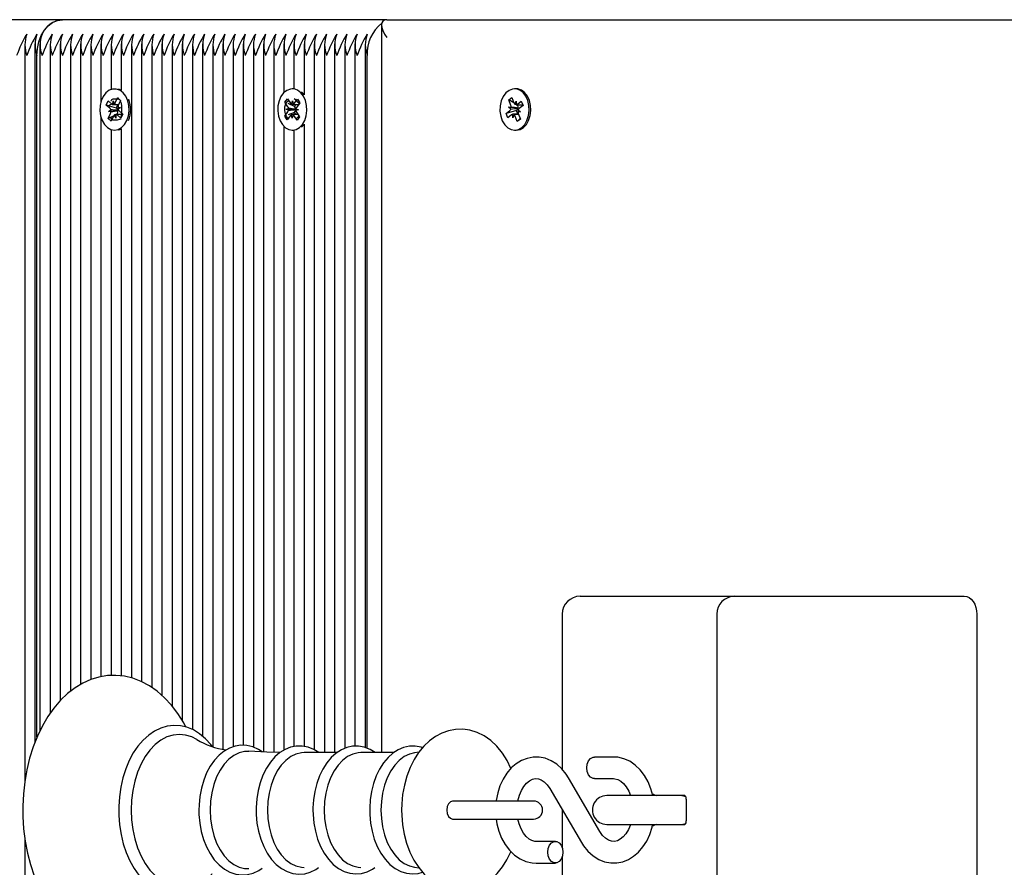
# Paper-space layout 'Основные габаритные размеры' of a CAD drawing. Units: millimetres. Extents: x 5.3 to 18.2, y 1.8 to 14.8.
# Drawn here: x 9.9 to 10.1, y 10.3 to 10.6 of the extents above; entities that cross this region are included whole.
import ezdxf

# ---------------------------------------------------------------- set-up
doc = ezdxf.new("R2010")
doc.units = ezdxf.units.MM
doc.header["$LTSCALE"] = 100
doc.linetypes.add('SLD-Сплошная', pattern=[0])

psp = doc.layouts.new('Основные габаритные размеры')

# ---------------------------------------------------------------- linework, layer by layer
at = {"color": 7, "linetype": 'SLD-Сплошная', "lineweight": 25}
for p, q in [((9.882475617061024, 10.58062709775626), (9.790551735506773, 10.58062709775626)), ((9.972807436054492, 10.58062709775626), (9.882475617061024, 10.58062709775626)), ((9.971342969960425, 10.5791626316622), (9.971342969960425, 10.37660046100954)), ((9.972807436054492, 10.58062709775626), (10.22440368269738, 10.58062709775626)), ((9.871990335686785, 10.57393626998589), (9.871990335686785, 10.3685043116629)), ((9.87481876281153, 10.57393626998589), (9.87481876281153, 10.37940947741245)), ((9.876232976373904, 10.57393626998588), (9.876232976373906, 10.3826598220376)), ((9.87906140349865, 10.57393626998588), (9.87906140349865, 10.38752591995993)), ((9.881889830623397, 10.57393626998588), (9.881889830623397, 10.39107947658066)), ((9.884718257748142, 10.57393626998588), (9.884718257748142, 10.39364784064356)), ((9.88754668487289, 10.57393626998588), (9.88754668487289, 10.39556671278984)), ((9.890375111997635, 10.57393626998588), (9.890375111997637, 10.39693342784714)), ((9.893203539122382, 10.57393626998589), (9.893203539122382, 10.55778820033973)), ((9.896031966247127, 10.57393626998588), (9.89603196624713, 10.56122153976367)), ((9.898860393371875, 10.57393626998588), (9.898860393371875, 10.56098545524119)), ((9.90168882049662, 10.57393626998588), (9.90168882049662, 10.39741901655298)), ((9.904517247621367, 10.57393626998588), (9.904517247621367, 10.39638578625736)), ((9.907345674746113, 10.57393626998588), (9.907345674746113, 10.39476887715697)), ((9.91017410187086, 10.57393626998588), (9.910174101870858, 10.39255461009414)), ((9.913002528995605, 10.57393626998588), (9.913002528995605, 10.38960381352995)), ((9.91583095612035, 10.57393626998588), (9.91583095612035, 10.38553286782281)), ((9.918659383245098, 10.57393626998588), (9.918659383245098, 10.38303417495973)), ((9.921487810369845, 10.57393626998589), (9.921487810369843, 10.38117027928895)), ((9.92431623749459, 10.57393626998588), (9.92431623749459, 10.37828487313634)), ((9.927144664619336, 10.57393626998589), (9.927144664619336, 10.37751806066098)), ((9.929973091744081, 10.57393626998588), (9.929973091744081, 10.37823900761873)), ((9.932801518868828, 10.57393626998588), (9.932801518868828, 10.37866384900747)), ((9.935629945993576, 10.57393626998588), (9.935629945993576, 10.37814174037583)), ((9.938458373118321, 10.57393626998589), (9.938458373118321, 10.37677227395788)), ((9.941286800243066, 10.57393626998588), (9.941286800243066, 10.37669886832667)), ((9.944115227367814, 10.57393626998588), (9.944115227367814, 10.56031581537148)), ((9.94694365449256, 10.57393626998589), (9.94694365449256, 10.56137645778037)), ((9.949772081617306, 10.57393626998589), (9.949772081617308, 10.55967294120181)), ((9.952600508742051, 10.57393626998588), (9.952600508742051, 10.37737629236623)), ((9.955428935866799, 10.57393626998588), (9.955428935866799, 10.37660046100954)), ((9.958257362991544, 10.57393626998589), (9.958257362991544, 10.37660046100954)), ((9.961085790116291, 10.57393626998589), (9.961085790116291, 10.37777562892197)), ((9.963914217241038, 10.57393626998588), (9.963914217241038, 10.37836867114288)), ((9.966742644365784, 10.57393626998589), (9.966742644365784, 10.37799642977329)), ((9.87540454924916, 10.38089163611057), (9.87540454924916, 10.57062709775626)), ((9.96732843080341, 10.37776626497432), (9.967328430803411, 10.57062709775626)), ((9.897016213243957, 10.56137709775626), (9.896971306075347, 10.56137709775626)), ((9.898860393371875, 10.56101000989655), (9.898120803930263, 10.56129372245324)), ((9.946928400166179, 10.56137709775626), (9.946468780758407, 10.56137709775626)), ((10.00880024352, 10.56137709775626), (10.00834062411223, 10.56137709775626)), ((9.894645134885888, 10.55688023589495), (9.895174448803413, 10.55806330544211)), ((9.895174448803413, 10.55806330544211), (9.896205205918754, 10.55714096898598)), ((9.896563364982889, 10.55698298705707), (9.896592739322664, 10.55800714490444)), ((9.896592739322664, 10.55800714490444), (9.896929394877642, 10.55709942739629)), ((9.8972052181883, 10.55745908990877), (9.897857408550975, 10.5589168006008)), ((9.897857408550975, 10.5589168006008), (9.898693965050384, 10.55816823767988)), ((9.898206849696631, 10.55856802552487), (9.897857408550975, 10.5589168006008)), ((9.898693965050384, 10.55816823767988), (9.898041774687727, 10.55671052698784)), ((9.898667242552316, 10.55810851022394), (9.898368694564228, 10.55840648914975)), ((9.944428488306416, 10.55764375673107), (9.945145618339488, 10.55860887280249)), ((9.945269352024141, 10.55639414822581), (9.944428488306416, 10.55764375673107)), ((9.944462905144672, 10.55762919540863), (9.944428488306416, 10.55764375673107)), ((9.945145618339488, 10.55860887280249), (9.94598648205721, 10.55735926429723)), ((9.947117318038824, 10.55650614738919), (9.94534076597199, 10.55725778376215)), ((9.946306646126954, 10.55708267062921), (9.946511523688574, 10.55806586713524)), ((9.946511523688574, 10.55806586713524), (9.946681706973878, 10.55706952367097)), ((9.94701116734693, 10.55732334613937), (9.947894773994834, 10.55851250701308)), ((9.948577214113566, 10.55749833199432), (9.947693607465677, 10.5563091711206)), ((9.947894773994834, 10.55851250701308), (9.948577214113566, 10.55749833199432)), ((10.00670910002698, 10.55828581141487), (10.00757085244432, 10.55897484373805)), ((10.00730942396526, 10.55678419650477), (10.00670910002698, 10.55828581141487)), ((10.00816946041906, 10.557477521038), (10.00670910002698, 10.55828581141487)), ((10.00757085244432, 10.55897484373805), (10.0081711763826, 10.55747322882795)), ((10.00843406153432, 10.55709468303903), (10.0088021022596, 10.55797769892171)), ((10.0088021022596, 10.55797769892171), (10.00879556290116, 10.55695274064277)), ((10.0091588164838, 10.55708543498963), (10.01022061856946, 10.55793442124497)), ((10.01022061856946, 10.55793442124497), (10.01070783799764, 10.55671571928895)), ((9.895675892001234, 10.55595789943881), (9.894645134885888, 10.55688023589495)), ((9.895489267056638, 10.55663255393667), (9.894645134885888, 10.55688023589495)), ((9.895248647100303, 10.55308595783265), (9.89590083746297, 10.55454366852468)), ((9.895288358597329, 10.55509172352036), (9.895930211802742, 10.55556782637205)), ((9.897845983506365, 10.55529350338488), (9.895288358597329, 10.55509172352036)), ((9.896012547556207, 10.55505018193066), (9.895288358597329, 10.55509172352036)), ((9.897506838364103, 10.5560405660588), (9.895616065896208, 10.55659534911735)), ((9.896928489562601, 10.55698214490444), (9.898163298518552, 10.55698214490444)), ((9.897506838364103, 10.5560405660588), (9.897928107585887, 10.55698214490444)), ((9.897599222446061, 10.55595789943881), (9.897506838364103, 10.5560405660588)), ((9.89776571378023, 10.55441301770303), (9.897824167907796, 10.55454366852469)), ((9.897845983506365, 10.55529350338488), (9.897914164162474, 10.55534407726148)), ((9.897922910252149, 10.5552890906425), (9.897845983506365, 10.55529350338488)), ((9.897930064594481, 10.55620401358187), (9.898654253553357, 10.55616247199217)), ((9.898654253553357, 10.55616247199217), (9.89801240034795, 10.55568636914048)), ((9.898266720149454, 10.55529629607372), (9.89929747726481, 10.55437395961758)), ((9.94436034740324, 10.55375586351821), (9.945243954051136, 10.55494502439193)), ((9.94474431039278, 10.55568754538781), (9.945448831612758, 10.55592822089797)), ((9.945439535309438, 10.55539780476153), (9.94474431039278, 10.55568754538781)), ((9.94731758506991, 10.55566476297863), (9.94474431039278, 10.55568754538781)), ((9.947088089128057, 10.5548384429927), (9.945285827296226, 10.55412316571808)), ((9.947088089128057, 10.5548384429927), (9.947167284495965, 10.55494502439193)), ((9.947511972412185, 10.55420850957316), (9.947088089128057, 10.5548384429927)), ((9.947117318038824, 10.55650614738919), (9.94752067648962, 10.55704898858318)), ((9.947192682468968, 10.55639414822581), (9.947117318038824, 10.55650614738919)), ((9.94731758506991, 10.55566476297863), (9.947392422616277, 10.55569032865947)), ((9.94739143511936, 10.55563398537117), (9.94731758506991, 10.55566476297863)), ((9.948193251124025, 10.55556665012472), (9.947488729904052, 10.55532597461456)), ((9.94749802620737, 10.555856390751), (9.948193251124025, 10.55556665012472)), ((9.947668209492665, 10.55486004728672), (9.9485090732104, 10.55361043878145)), ((10.00597341022682, 10.55453847622358), (10.00703521231248, 10.55538746247893)), ((10.00886337619533, 10.55531137004684), (10.00597341022682, 10.55453847622358)), ((10.006460629655, 10.55331977426755), (10.00597341022682, 10.55453847622358)), ((10.00667849808828, 10.55627972641101), (10.00740325303775, 10.55627047836161)), ((10.00730288460682, 10.55575923822582), (10.00667849808828, 10.55627972641101)), ((10.0092282754957, 10.55603375394408), (10.00667849808828, 10.55627972641101)), ((10.00880210225959, 10.55695269892172), (10.01061309696551, 10.55695269892172)), ((10.00886337619533, 10.55531137004684), (10.0089585427573, 10.55538746247893)), ((10.00926710900739, 10.55430149659082), (10.00886337619533, 10.55531137004684)), ((10.00917894893537, 10.5569187823474), (10.00911767093035, 10.55695269892172)), ((10.00917894893537, 10.5569187823474), (10.00922136739517, 10.55695269892172)), ((10.00923275441009, 10.55678419650477), (10.00917894893537, 10.5569187823474)), ((10.00929460075845, 10.5559784652493), (10.0092282754957, 10.55603375394408)), ((10.0092282754957, 10.55603375394408), (10.00930526236365, 10.55603277157292)), ((10.01000275013618, 10.55497446910152), (10.00927799518671, 10.55498371715092)), ((10.00937182425919, 10.55446999900776), (10.00997214819749, 10.55296838409766)), ((10.00937836361764, 10.55549495728671), (10.01000275013618, 10.55497446910152)), ((10.01070783799764, 10.55671571928895), (10.00964603591198, 10.5558667330336)), ((9.893203539122382, 10.55346599517279), (9.893203539122382, 10.39772911291228)), ((9.896790517751976, 10.55389887021335), (9.895248647100303, 10.55308595783265)), ((9.896085203599723, 10.55233739491173), (9.895248647100303, 10.55308595783265)), ((9.896031966247127, 10.55332157642327), (9.89603196624713, 10.55315589462956)), ((9.896737393962388, 10.55379510560376), (9.896085203599723, 10.55233739491173)), ((9.897349872828029, 10.55324705060809), (9.897013217273056, 10.55415476811624)), ((9.897379247167807, 10.55427120845546), (9.897349872828029, 10.55324705060809)), ((9.89776571378023, 10.55441301770303), (9.897497737080355, 10.55427173375238)), ((9.898985082065174, 10.55427205060809), (9.89768562306802, 10.55427205060809)), ((9.898768163347283, 10.55319089007042), (9.897737406231931, 10.55411322652655)), ((9.897923251558522, 10.55427205060809), (9.89776571378023, 10.55441301770303)), ((9.89929747726481, 10.55437395961758), (9.898768163347283, 10.55319089007042)), ((9.898860393371875, 10.55350162227145), (9.898860393371875, 10.55347900562232)), ((9.944413978561627, 10.55377714852138), (9.94436034740324, 10.55375586351821)), ((9.945042787521983, 10.55274168849945), (9.94436034740324, 10.55375586351821)), ((9.945926394169875, 10.55393084937316), (9.945042787521983, 10.55274168849945)), ((9.946426037828235, 10.55318832837729), (9.946255854542937, 10.55418467184156)), ((9.94663091538986, 10.55417152488333), (9.946426037828235, 10.55318832837729)), ((9.947791943177323, 10.55264532271003), (9.946951079459593, 10.55389493121529)), ((9.9485090732104, 10.55361043878145), (9.947791943177323, 10.55264532271003)), ((10.00752243174066, 10.5541687605229), (10.006460629655, 10.55331977426755)), ((10.00943918909013, 10.55430149659082), (10.00787914596486, 10.55430149659082)), ((10.00787914596486, 10.55327649659082), (10.0078856853233, 10.55430145486976)), ((10.00824718669014, 10.55415951247351), (10.00787914596486, 10.55327649659082)), ((10.00911039578014, 10.55227935177447), (10.00851007184184, 10.55378096668457)), ((10.00992447055125, 10.55308764215134), (10.00911039578014, 10.55227935177447)), ((10.00997214819749, 10.55296838409766), (10.00911039578014, 10.55227935177447)), ((9.89603196624713, 10.55003265574885), (9.89603196624713, 10.39807099865545)), ((9.896971306075347, 10.54987709775626), (9.897016213243957, 10.54987709775626)), ((9.898860393371875, 10.55026874027127), (9.898860393371875, 10.39796916321011)), ((9.944115227367814, 10.55093838014104), (9.944115227367814, 10.37729507429228)), ((9.946468780758407, 10.54987709775626), (9.946928400166179, 10.54987709775626)), ((9.94694365449256, 10.5498777377321), (9.94694365449256, 10.37831290791267)), ((9.949032492175695, 10.5507069256423), (9.949731279225272, 10.55146173607206)), ((9.949772081617308, 10.55158125431066), (9.949772081617306, 10.3783349696587)), ((10.00834062411223, 10.54987709775626), (10.00880024352, 10.54987709775626)), ((10.026574642828, 10.42012709775626), (10.0309680411102, 10.42012709775626)), ((10.0309680411102, 10.42012709775626), (10.06960765141699, 10.42012709775626)), ((10.06960765141699, 10.42012709775626), (10.11228532094666, 10.42012709775626)), ((10.11228532094666, 10.42012709775626), (10.13349852438225, 10.42012709775626)), ((10.021574642828, 10.41512709775626), (10.021574642828, 10.37201206246924)), ((10.06460765141699, 10.41512709775626), (10.06460765141699, 10.30612709775626)), ((10.13703405828818, 10.41512709775626), (10.13703405828818, 10.30612709775626)), ((9.95891753518378, 10.37660046100954), (9.949762589980436, 10.37660046100954)), ((9.974704227669397, 10.37660046100954), (9.965549282466053, 10.37660046100954)), ((9.981687086020626, 10.37670636116569), (9.980465086665202, 10.3765420005307)), ((10.03591778857851, 10.37537709775626), (10.03056952044237, 10.37537709775626)), ((10.03210559925994, 10.35465191197653), (10.02334211193901, 10.36963198473843)), ((10.03056952044237, 10.36937709775626), (10.03591778857851, 10.36937709775626)), ((10.01816322107088, 10.36660228353599), (10.02692670839182, 10.3516222107741)), ((9.997251575616293, 10.36312709775626), (9.991067074271855, 10.36312709775626)), ((10.0136300352722, 10.36312709775626), (9.997251575616293, 10.36312709775626)), ((10.05295493943927, 10.36462709775626), (10.03399599172823, 10.36462709775626)), ((10.05571677845173, 10.36462709775626), (10.05289275467402, 10.36462709775626)), ((10.0561309920141, 10.36362709775626), (10.0561309920141, 10.35762709775626)), ((10.021574642828, 10.3607708896774), (10.021574642828, 10.35027930234839)), ((9.991067074271962, 10.35812709775626), (9.997251575616293, 10.35812709775626)), ((9.997251575616293, 10.35812709775626), (10.0136300352722, 10.35812709775626)), ((10.03399599172823, 10.35662709775626), (10.05295493943927, 10.35662709775626)), ((10.05289275467402, 10.35662709775626), (10.05571677845173, 10.35662709775626)), ((9.871990335686785, 10.35289946309869), (9.871990335686785, 9.906127097756261)), ((10.01969929988845, 10.35187709775626), (10.01435103175232, 10.35187709775626)), ((10.021574642828, 10.34747489316414), (10.021574642828, 10.30612709775626)), ((9.980465086665202, 10.34471219498182), (9.981685396531905, 10.34454806158545)), ((10.01435103175232, 10.34587709775626), (10.01969929988845, 10.34587709775626))]:
    psp.add_line(p, q, dxfattribs=at)
at = {"color": 7, "linetype": 'SLD-Сплошная', "lineweight": 25, "flags": 128}
for points in [[(9.87540454924916, 10.57062709775626), (9.875540417834413, 10.57257800097642), (9.875942802236642, 10.57445393207991), (9.876596239048927, 10.57618280008646), (9.877475617061023, 10.57769816556813), (9.878547142269088, 10.57894179387929), (9.879769636560292, 10.57986589308138), (9.881096120164608, 10.58043495056029), (9.882475617061024, 10.58062709775626)], [(9.900407163126514, 10.55255264290249), (9.900839863184824, 10.55385762558032), (9.901029487572389, 10.55527379070263), (9.900964121491548, 10.55671215540649), (9.900647872133558, 10.55808234194763), (9.900100610608668, 10.55929825646647), (9.89935672337117, 10.56028349858196), (9.898462951592027, 10.56097616190854), (9.897475454239181, 10.56133272386194), (9.896456279403075, 10.5613307803433), (9.895469465586922, 10.56097045347104), (9.894577017932042, 10.56027438390773), (9.89383501220678, 10.559286308264), (9.893290071359763, 10.55806831096644), (9.892976436028562, 10.55669692326473), (9.892913813074502, 10.55525831449177), (9.893106137328102, 10.55384287772762), (9.893541324349187, 10.55253955006977), (9.894192029736718, 10.55143022438826), (9.895017367278069, 10.55058460369549), (9.895965477980134, 10.55005582144955), (9.896976788560602, 10.54987710298368), (9.897987754656356, 10.55005967783638), (9.89893485354953, 10.55059207415818), (9.899758575533479, 10.55144083953017), (9.900407163126514, 10.55255264290249)], [(9.949271659817498, 10.55146173607206), (9.949916082342936, 10.55257837284729), (9.950343898231528, 10.55388657222097), (9.950528226237601, 10.55530413521524), (9.950457484354619, 10.55674199113374), (9.95013611755526, 10.55810979420103), (9.949584318497436, 10.55932160031999), (9.94883675874532, 10.56030126725543), (9.947940410227474, 10.56098723893085), (9.946951593817811, 10.56133641322305), (9.945932440487965, 10.56132685022708), (9.94494698738983, 10.56095915082114), (9.944057154165808, 10.56025641891122), (9.943318852309943, 10.55926280972768), (9.94277847204312, 10.55804075538976), (9.942469967444884, 10.55666704206592), (9.942412722993744, 10.55522798521645), (9.942610335569094, 10.55381400607569), (9.943050388446057, 10.55251395015331), (9.943705231483973, 10.55140950474418), (9.944533718486426, 10.55057006621522), (9.945483792568089, 10.55004837957644), (9.946495757080282, 10.54987722431799), (9.947506026570958, 10.55006735475423), (9.948451122092509, 10.55060682429058), (9.949271659817498, 10.55146173607206)], [(9.949772081617306, 10.55973677555495), (9.949296378153093, 10.56030126725543), (9.949032492175695, 10.56054726987023)], [(10.01034170390654, 10.5506217147226), (10.01115903444132, 10.55148274902169), (10.01179927388974, 10.55260418799361), (10.01222219365261, 10.55391556750341), (10.01240122012584, 10.55533448875356), (10.01232510441772, 10.55677179570349), (10.0119986291581, 10.55813717707149), (10.01144230798825, 10.55934484092469), (10.01069109661328, 10.56031890530172), (10.00979219640663, 10.5609981661554), (10.00880208857422, 10.56133994302816), (10.00778298523251, 10.56132276082211), (10.00679892039246, 10.56094769915845), (10.00591172646712, 10.56023832454088), (10.00517714911368, 10.55923920958554), (10.00464134452885, 10.55801313235954), (10.00433797928524, 10.55663713180419), (10.00428611493681, 10.55519766709497), (10.00448901031131, 10.55378518509353), (10.00493391674617, 10.55248843723878), (10.00559287913383, 10.55138890296752), (10.00642449244398, 10.55055567006183), (10.00737650335389, 10.55004109360959), (10.00838909351683, 10.54987750634177), (10.00939863816882, 10.55007518704804), (10.01034170390654, 10.5506217147226)], [(10.01080132331431, 10.5506217147226), (10.01161865384909, 10.55148274902169), (10.01225889329751, 10.55260418799361), (10.01268181306038, 10.55391556750341), (10.01286083953362, 10.55533448875356), (10.01278472382549, 10.55677179570349), (10.01245824856588, 10.55813717707149), (10.01190192739603, 10.55934484092469), (10.01115071602105, 10.56031890530172), (10.01025181581441, 10.5609981661554), (10.00926170798199, 10.56133994302816), (10.00880024352, 10.56137709775626)], [(9.896050770680704, 10.55793793054826), (9.896035557405092, 10.55800663626298), (9.896237190767811, 10.55839996222476), (9.89656522948414, 10.55857133873811), (9.897037434997344, 10.55862700390609), (9.897560147460124, 10.55857797468602), (9.898143519775399, 10.55845872847449), (9.898368694564228, 10.55840648914975)], [(9.94537004031626, 10.55318210643847), (9.945262377459894, 10.55324518509224), (9.944872783139317, 10.55366605883438), (9.944533182747763, 10.5544361457247), (9.944400110291143, 10.55533066533383), (9.94443792003697, 10.55633302129973), (9.944678872281248, 10.55723681647651), (9.9450820492269, 10.55784541510699), (9.945466157603153, 10.55813251904658)], [(9.895615837340662, 10.55663353207042), (9.895902998653144, 10.55697428620747), (9.896237664432777, 10.55718740912201)], [(9.898860393371875, 10.55295734043712), (9.898358137494872, 10.55284639479178), (9.897693883553458, 10.55269943048377), (9.897041934661264, 10.55262723532302), (9.896565206873017, 10.55268286327359), (9.896253850655109, 10.55283996176836), (9.896071087948025, 10.55309457167746), (9.896045861900035, 10.55345643760751), (9.896088986122795, 10.55352900537015)], [(9.948365925121566, 10.55389493121529), (9.94782054053964, 10.55328603463563), (9.947528501935366, 10.55303682303243)], [(9.898120803930263, 10.54996047305929), (9.89844737406413, 10.55005967783638), (9.898860393371875, 10.55024418561598)], [(10.13349852438225, 10.42012709775626), (10.13418827283046, 10.42003102415828), (10.13485151463262, 10.41974649541882), (10.13546276177822, 10.41928444581777), (10.13599852438225, 10.4186626316622), (10.1364382133883, 10.41790494892136), (10.13676493179444, 10.41704051491809), (10.13696612399556, 10.41610254936634), (10.13703405828818, 10.41512709775626)], [(9.916828813307141, 10.38373560491518), (9.916234060286413, 10.38488827314841), (9.914628344306065, 10.38745593693526), (9.91285524019734, 10.38979839784738), (9.910928286001097, 10.3918903564999), (9.908864743078105, 10.39370783813139), (9.906686359623462, 10.39522939566068), (9.904418862788097, 10.39643823688966), (9.902090065741065, 10.39732403870265), (9.899727181184556, 10.39788335173838), (9.897354544044163, 10.39811824138718), (9.894992616959348, 10.39803387290021), (9.892659543928284, 10.39763644619574), (9.890372853650977, 10.39693273285635), (9.888145326889, 10.3959281000254), (9.885990380288222, 10.39462720537736), (9.883923400427358, 10.39303590649111), (9.881961948589332, 10.39116346076853), (9.880124775242425, 10.38902400065599), (9.878430176839696, 10.38663664630925), (9.876894521714704, 10.38402443376882), (9.875531488699558, 10.38121281870965), (9.874352267524737, 10.37822914956164), (9.8733652413236, 10.37510054204303), (9.872576762681858, 10.37185390254108), (9.871991673289154, 10.36851634066103), (9.871613468795125, 10.36511516460288), (9.871444380841234, 10.3616778427592), (9.871434611856877, 10.36062709775626), (9.871464560469398, 10.35878772535749), (9.871681609994557, 10.35535669509357), (9.872107480304512, 10.35196707713292), (9.872739752162396, 10.34864677481107), (9.87357496426973, 10.34542235893553), (9.874608637122684, 10.34231989122724), (9.875835291423563, 10.33936493158011), (9.877248379232029, 10.33658263120386), (9.87884004635994, 10.33399790309943), (9.880600078521354, 10.33163626732011), (9.882515173413369, 10.32952313705149), (9.884568417364317, 10.32768261286631), (9.886738424540118, 10.32613642158903), (9.888999736637103, 10.32490181124243), (9.891324612737955, 10.32398966739977), (9.893685693782956, 10.32340396628199), (9.896058355473947, 10.32314300559929), (9.89842181925919, 10.32320177597083), (9.900758056111744, 10.32357416370205), (9.903048974847263, 10.32425333727842), (9.905281762796742, 10.32523381836585), (9.907443116739348, 10.32651095222835), (9.909517833987847, 10.3280790627134), (9.911488506459285, 10.32992923770744), (9.913336422284416, 10.33204776241953), (9.915043186374296, 10.33441589175624), (9.916592235344757, 10.33701085088103), (9.916853423850148, 10.33754112003795)], [(9.924167587300007, 10.37833777119572), (9.92380029610628, 10.37885035244128), (9.922303522624881, 10.38048640713039), (9.92067882402264, 10.38184851261951), (9.91895201657638, 10.38291241106041), (9.917154327675185, 10.38366042431443), (9.915319193509136, 10.38408426578692), (9.913477402466444, 10.38418481957228), (9.911653927709425, 10.38396841490006), (9.90987144854933, 10.38344354411676), (9.908147543798751, 10.382618291963), (9.90649880330126, 10.38149978124628), (9.904944822475786, 10.38009778589221), (9.903507618830968, 10.37842812684303), (9.902209067349906, 10.37651357449334), (9.901068476759727, 10.3743823403003), (9.900101617579846, 10.37206610942123), (9.89932071399801, 10.36959851674158), (9.898734617916173, 10.36701319309524), (9.898349739191902, 10.36434452443253), (9.898170212438272, 10.36162747216382), (9.898156286714032, 10.36062709775626)], [(10.00731258684714, 10.37220436213951), (10.00625959198319, 10.3743872615311), (10.0049419543427, 10.37648840275763), (10.00341972445072, 10.37836378232871), (10.00171584832974, 10.37996851846667), (9.99986698478949, 10.38126279737333), (9.99791918467687, 10.38222075972553), (9.995919192002981, 10.38283418452586), (9.993907924346528, 10.38310873539335), (9.991918388438053, 10.38305739215614), (9.98997720644769, 10.38269527670916), (9.988108787131084, 10.38203818094051), (9.986326591143909, 10.38109760552895), (9.984642920336869, 10.37988053840309), (9.983072511102698, 10.37839243749287), (9.981634851382195, 10.37664279108279), (9.980353438838069, 10.3746507963905), (9.979251784470861, 10.37244713219103), (9.978348896192529, 10.37007036078064), (9.977657916733202, 10.36756370157646), (9.97718507116145, 10.36496502163068), (9.97693354082854, 10.36230982083329), (9.976889440406826, 10.36062709775626)], [(9.919853511286345, 10.38028169832264), (9.918511124051362, 10.38096601093553), (9.916788056753411, 10.38150334975066), (9.915034994066854, 10.38168349010619), (9.913281931380299, 10.38150334975066), (9.911558864082348, 10.38096601093553), (9.909895274332198, 10.38008066767688), (9.90831962661171, 10.37886246844335), (9.90685888069023, 10.37733225696156), (9.905538030335471, 10.37551621557422), (9.90437967566321, 10.37344541725297), (9.903403636443048, 10.37115529393123), (9.902626612976654, 10.36868503025396), (9.902061900350963, 10.36607689311757), (9.901719160955574, 10.36337550847159), (9.901604259156564, 10.36062709775626)], [(9.93807262950861, 10.37679195013284), (9.937040431619865, 10.37750200984713), (9.935443183366344, 10.37822644719739), (9.933804805276912, 10.37862185238473), (9.932163967712413, 10.37869053629753), (9.930550053794368, 10.37844279790934), (9.928988559183557, 10.37789125827104), (9.92749653389818, 10.3770459940385), (9.926091406044096, 10.37591506334363), (9.9247955687429, 10.37451102824659), (9.923634318387903, 10.37285588671981), (9.922631307440538, 10.37098089351407), (9.921805519115006, 10.3689231343497), (9.921170819058181, 10.36672266724391), (9.92073617248427, 10.36441861281986), (9.92050738382286, 10.36205057680231), (9.920470275790576, 10.36062709775626)], [(9.93433815624102, 10.37694415722947), (9.933203698718643, 10.37690805961086), (9.931664624841966, 10.37654436982651), (9.930177315684881, 10.37582511448661), (9.928774995276262, 10.37476636056692), (9.927488989136766, 10.37339175888047), (9.92634802451849, 10.37173201575747), (9.925377588685619, 10.36982420711665), (9.924599359571062, 10.36771095025048), (9.924030721527256, 10.36543945182531), (9.923684376988447, 10.3630604533624), (9.923568062719323, 10.36062709775626)], [(9.94311181540137, 10.37667253620822), (9.939349457172558, 10.37672682116147), (9.934345211919808, 10.37698207984279)], [(9.953816696360118, 10.37660046100954), (9.952456169615461, 10.37746836929478), (9.950854925201776, 10.37812101439516), (9.949221414658686, 10.37844377401046), (9.94759296232933, 10.37844151967742), (9.945997074168034, 10.37812541384726), (9.944459119380616, 10.37750843219704), (9.942994593756486, 10.37659980941139), (9.941621989549668, 10.37540804508172), (9.940364813535265, 10.37394767884931), (9.939248534218995, 10.37224328635938), (9.938295973222939, 10.37032814541671), (9.937524986181996, 10.36824085444819), (9.936948012551113, 10.36602147639529), (9.93657313239126, 10.36370954206152), (9.936405351233873, 10.36134501028844), (9.9363958027861, 10.36062709775626)], [(9.949762589980436, 10.37660046100954), (9.94900119903606, 10.37655579624618), (9.94749542536284, 10.3761999754433), (9.946040296400803, 10.3754962822863), (9.944668317326428, 10.37446043611748), (9.943410135885115, 10.37311557602857), (9.942293857771173, 10.37149174397165), (9.94134441879308, 10.36962521367157), (9.940583027848703, 10.36755768033088), (9.940026693153579, 10.36533532922791), (9.939687842305482, 10.36300780401399), (9.939574044672423, 10.36062709775626)], [(9.969494774959601, 10.37660046100954), (9.968121623356085, 10.37745460701724), (9.96651949134307, 10.37808411014162), (9.964887927513479, 10.3783835961556), (9.963263758357337, 10.37835870092136), (9.96167431870491, 10.37802092132848), (9.960144096247229, 10.37738314101263), (9.95868860308802, 10.37645437731362), (9.957326704557007, 10.37524334871416), (9.956082237776194, 10.37376529037435), (9.95498067053156, 10.37204560439437), (9.954044520330793, 10.37011817648829), (9.953291265687492, 10.36802204092897), (9.952732909603794, 10.36579725707344), (9.952377253297627, 10.36348348328884), (9.952231608446612, 10.36124466243112), (9.952224514423602, 10.36062709775626)], [(9.965549282466053, 10.37660046100954), (9.964787891521674, 10.37655579624618), (9.963282117848458, 10.3761999754433), (9.961826988886418, 10.3754962822863), (9.960455009812044, 10.37446043611748), (9.959196828370729, 10.37311557602857), (9.95808055025679, 10.37149174397165), (9.957131111278695, 10.36962521367157), (9.956369720334319, 10.36755768033088), (9.955813385639194, 10.36533532922791), (9.955474534791096, 10.36300780401399), (9.955360737158038, 10.36062709775626)], [(9.982693966054669, 10.37793174434351), (9.982306183828687, 10.37808411014162), (9.980674619999096, 10.3783835961556), (9.979050450842955, 10.37835870092136), (9.977461011190528, 10.37802092132848), (9.975930788732846, 10.37738314101263), (9.974475295573638, 10.37645437731362), (9.973113397042626, 10.37524334871416), (9.971868930261813, 10.37376529037435), (9.97076736301718, 10.37204560439437), (9.96983121281641, 10.37011817648829), (9.96907795817311, 10.36802204092897), (9.968519602089412, 10.36579725707344), (9.968163945783246, 10.36348348328884), (9.96801830093223, 10.36124466243112), (9.96801120690922, 10.36062709775626)], [(9.980465086665202, 10.3765420005307), (9.979068810334073, 10.3761999754433), (9.977613681372038, 10.3754962822863), (9.976241702297663, 10.37446043611748), (9.974983520856346, 10.37311557602857), (9.973867242742408, 10.37149174397165), (9.972917803764313, 10.36962521367157), (9.972156412819935, 10.36755768033088), (9.97160007812481, 10.36533532922791), (9.971261227276713, 10.36300780401399), (9.971147429643654, 10.36062709775626)], [(10.02334211193901, 10.36963198473843), (10.02273708554509, 10.37057986825565), (10.02149370340789, 10.37211178434579), (10.02006789213103, 10.3733894971249), (10.01850325832446, 10.37436772389399), (10.01684953648421, 10.37502063271789), (10.01515789514963, 10.3753403692651), (10.01347270259518, 10.37533356369913), (10.01182869155096, 10.37501370344072), (10.01025776086662, 10.37439729872677), (10.00878071315292, 10.37349812507299), (10.00741888799766, 10.37232832419549), (10.00619731370716, 10.37090379718103), (10.00514378372568, 10.36924968997295), (10.00428467504923, 10.36740186839931), (10.00364087981561, 10.36540369851747), (10.00322653484767, 10.36330232971276), (10.00321215146717, 10.36312709775626)], [(10.03056952044237, 10.36937709775626), (10.03020115703047, 10.36942267449722), (10.02950886027059, 10.36977902154491), (10.02894449478111, 10.3704487349272), (10.0285761313692, 10.37135103732628), (10.02844820009881, 10.37237709775626), (10.0285761313692, 10.37340315818624), (10.02894449478111, 10.37430546058532), (10.02950886027059, 10.37497517396762), (10.03020115703047, 10.3753315210153), (10.03056952044237, 10.37537709775626)], [(10.04679906480976, 10.36462709775626), (10.04631024158985, 10.36649187277435), (10.04553584019179, 10.36844233641322), (10.04453744903752, 10.37023307045548), (10.04332990003227, 10.37181840182567), (10.04193754868411, 10.37315260169133), (10.04039735528648, 10.37419443046503), (10.03875751912634, 10.37491476179264), (10.03706969513603, 10.37530213179235), (10.03591778857851, 10.37537709775626)], [(10.00928190917431, 10.36312709775626), (10.00929391687126, 10.36321663761525), (10.00969466665356, 10.36472713313468), (10.01025489800499, 10.3660782118526), (10.01093890011086, 10.36722241233942), (10.01170321494432, 10.3681272125407), (10.01250062684181, 10.36877790486828), (10.01329792847394, 10.36918415840574), (10.01410040437258, 10.36936617397725), (10.01497940122555, 10.36930843634337), (10.0157902664325, 10.36901611216728), (10.01657863888148, 10.36850283556224), (10.01741780606783, 10.36767079459978), (10.01816322107088, 10.36660228353599)], [(10.03591778857851, 10.36937709775626), (10.03626824822602, 10.36935573882958), (10.0370960190706, 10.36913549392958), (10.03789020911395, 10.36869502617291), (10.0386625630606, 10.36802930603267), (10.03944755412724, 10.3670524082665), (10.04012445817997, 10.36585036050902), (10.04059604389055, 10.36462709775626)], [(9.991089626096056, 10.36312734775627), (9.990479332364204, 10.36293702755743), (9.9899619503207, 10.36239504148593), (9.989616246691588, 10.36158390200804), (9.989494851720588, 10.36062709775626), (9.989616246691588, 10.35967029350449), (9.9899619503207, 10.3588591540266), (9.990479332364204, 10.3583171679551), (9.991089626096056, 10.35812684775626)], [(10.05599819786963, 10.36433430380782), (10.05573205970573, 10.36443132382144), (10.05449599172823, 10.36462709775626)], [(9.898156286714032, 10.36062709775626), (9.89818549560938, 10.35917865615442), (9.898398844473949, 10.35646793000349), (9.898817140466015, 10.35381009856844), (9.899436035144737, 10.35124060531399), (9.900249298873884, 10.34879280145627), (9.901248886560367, 10.34649887418413), (9.90242495108324, 10.34438981573194), (9.903765596443822, 10.34249554917572), (9.905255151545965, 10.34084603882748), (9.906873805010767, 10.33946910563562), (9.908596051702878, 10.33838925403613), (9.910390891074503, 10.33762458700115), (9.912224883507005, 10.33718390680482), (9.914066997350483, 10.33706673543216), (9.915891939199483, 10.33726690710301), (9.917677029491777, 10.3377760102362), (9.91940435723094, 10.33858586618444), (9.92105744586827, 10.33968937942301), (9.922616866643665, 10.34107701135222), (9.92406067277392, 10.34273330226447), (9.924189982567398, 10.34292163979822)], [(9.901604259156564, 10.36062709775626), (9.901719160955574, 10.35787868704094), (9.902061900350963, 10.35517730239495), (9.902626612976654, 10.35256916525857), (9.903403636443048, 10.3500989015813), (9.90437967566321, 10.34780877825956), (9.905538030335471, 10.34573797993831), (9.90685888069023, 10.34392193855097), (9.90831962661171, 10.34239172706918), (9.909895274332198, 10.34117352783564), (9.911558864082348, 10.340288184577), (9.913281931380299, 10.33975084576186), (9.915034994066856, 10.33957070540634), (9.916788056753411, 10.33975084576186), (9.918511124051362, 10.340288184577), (9.91983567648865, 10.34096177304146)], [(9.920470275790576, 10.36062709775626), (9.920499920985788, 10.3593545783093), (9.920715475331694, 10.35698448987187), (9.92113744792943, 10.35467407309286), (9.921760735724847, 10.35246304304101), (9.922578158654455, 10.35038859289558), (9.923580502482924, 10.34848667810079), (9.924756181906433, 10.34679239698705), (9.926088607176688, 10.34534175761351), (9.927554235018885, 10.34416914489529), (9.929120202431486, 10.34330390546494), (9.930745783574878, 10.3427643721187), (9.932389763205867, 10.34255404176739), (9.93401841635948, 10.34266506105803), (9.93560546322237, 10.34308546319682), (9.937129729734172, 10.34380343543249), (9.938059454934054, 10.34445130247095)], [(9.923568062719323, 10.36062709775626), (9.923684376988447, 10.35819374215012), (9.924030721527256, 10.35581474368722), (9.924599359571062, 10.35354324526205), (9.925377588685619, 10.35142998839588), (9.92634802451849, 10.34952217975506), (9.927488989136766, 10.34786243663206), (9.928774995276262, 10.34648783494561), (9.930177315684881, 10.34542908102592), (9.931664624841966, 10.34470982568602), (9.933203698718643, 10.34434613590166), (9.93434140295824, 10.34431021329853)], [(9.9363958027861, 10.36062709775626), (9.936425471768555, 10.35936217181846), (9.936641146444844, 10.3570068344286), (9.937063323929078, 10.35471149730855), (9.93768686990532, 10.35251608121111), (9.938504568097397, 10.35045796673123), (9.939507158114914, 10.34857330463891), (9.94068296374294, 10.34689742897323), (9.942015050013818, 10.34546673153755), (9.943479321863938, 10.34431578818226), (9.94504206786123, 10.34347384130941), (9.946661825673363, 10.34295855544631), (9.948297219355702, 10.3427724520031), (9.949914906109795, 10.34290697561715), (9.951488613169762, 10.34334977355115), (9.952997929979848, 10.34408913901235), (9.953782832797797, 10.34465373450299)], [(9.939574044672423, 10.36062709775626), (9.939687842305482, 10.35824639149854), (9.940026693153579, 10.35591886628461), (9.940583027848703, 10.35369651518165), (9.94134441879308, 10.35162898184096), (9.942293857771173, 10.34976245154087), (9.943410135885115, 10.34813861948395), (9.94466831732643, 10.34679375939505), (9.946040296400803, 10.34575791322623), (9.94749542536284, 10.34505422006922), (9.94900119903606, 10.34469839926634), (9.949762589980436, 10.34465373450299)], [(9.952224514423602, 10.36062709775626), (9.952254191140351, 10.35936460631036), (9.952469904943298, 10.35701399912478), (9.952892149143294, 10.35472349825979), (9.953515779478014, 10.35253309082635), (9.95433356823621, 10.35048021796882), (9.955336240366435, 10.34860109388428), (9.956512089999043, 10.34693112969979), (9.957844067411509, 10.34550684306151), (9.959307895116497, 10.34436287009704), (9.960869584098472, 10.34352841378806), (9.962487437646955, 10.3430209146475), (9.96412003719665, 10.34284257694207), (9.965734169497221, 10.34298462479596), (9.967303563696966, 10.34343458506572), (9.968808051900298, 10.34418079200429), (9.969458909055561, 10.34465373450299)], [(9.955360737158038, 10.36062709775626), (9.955474534791096, 10.35824639149854), (9.955813385639194, 10.35591886628462), (9.956369720334319, 10.35369651518165), (9.957131111278695, 10.35162898184096), (9.95808055025679, 10.34976245154087), (9.959196828370729, 10.34813861948396), (9.960455009812046, 10.34679375939505), (9.961826988886418, 10.34575791322623), (9.963282117848458, 10.34505422006923), (9.964787891521674, 10.34469839926634), (9.965549282466053, 10.34465373450299)], [(9.96801120690922, 10.36062709775626), (9.968040883625969, 10.35936460631036), (9.968256597428915, 10.35701399912478), (9.96867884162891, 10.35472349825979), (9.969302471963632, 10.35253309082635), (9.970120260721828, 10.35048021796882), (9.971122932852051, 10.34860109388428), (9.97229878248466, 10.34693112969979), (9.973630759897127, 10.34550684306151), (9.975094587602115, 10.34436287009704), (9.97665627658409, 10.34352841378806), (9.978274130132572, 10.3430209146475), (9.979906729682268, 10.34284257694207), (9.981520861982837, 10.34298462479596), (9.982702521040823, 10.34332341770636)], [(9.971147429643654, 10.36062709775626), (9.971261227276713, 10.35824639149854), (9.97160007812481, 10.35591886628462), (9.972156412819935, 10.35369651518165), (9.972917803764313, 10.35162898184096), (9.973867242742408, 10.34976245154087), (9.974983520856346, 10.34813861948396), (9.976241702297663, 10.34679375939505), (9.977613681372038, 10.34575791322623), (9.979068810334073, 10.34505422006923), (9.980465086665202, 10.34471219498182)], [(9.976889440406826, 10.36062709775626), (9.976922930354199, 10.35916044357958), (9.977156815514638, 10.35649966623465), (9.977613692838068, 10.35388782709195), (9.978292744991688, 10.35135800357896), (9.97919307691573, 10.34894234159975), (9.980313252419359, 10.34667443616632), (9.9816495400236, 10.34459123373698), (9.983188855816826, 10.34273785821841), (9.984907134806296, 10.3411589622072), (9.98676661423415, 10.33989346598711), (9.98872082297792, 10.33896570508373), (9.990723335796522, 10.33838244796076), (9.992733900661758, 10.33813712439406), (9.994720205728221, 10.33821640080161), (9.996655638268791, 10.33860500775114), (9.998516982555783, 10.33928738272785), (10.00029103121995, 10.34025246536694), (10.00196540602932, 10.34149356533611), (10.00352501321814, 10.34300512012151), (10.00494992865955, 10.34477698744741), (10.00621645959875, 10.34678895025616), (10.00730133140066, 10.34900942974328), (10.00732294268966, 10.34906780997118)], [(10.00323247533549, 10.35812709775626), (10.00341666940722, 10.35682961198811), (10.00395857874098, 10.35476232273817), (10.00473298013903, 10.3528118590993), (10.0057313712933, 10.35102112505705), (10.00693892029856, 10.34943579368686), (10.00833127164671, 10.34810159382119), (10.00987146504434, 10.34705976504749), (10.01151130120448, 10.34633943371988), (10.0131991251948, 10.34595206372017), (10.01435103175232, 10.34587709775626)], [(10.01435103175232, 10.35187709775626), (10.0140005721048, 10.35189845668295), (10.01317280126022, 10.35211870158295), (10.01237861121687, 10.35255916933962), (10.01160625727023, 10.35322488947985), (10.01082126620359, 10.35420178724603), (10.01014436215085, 10.3554038350035), (10.00960751452969, 10.35679638292034), (10.0092882195866, 10.35812709775626)], [(10.02692670839182, 10.3516222107741), (10.02753173478573, 10.35067432725688), (10.02877511692293, 10.34914241116673), (10.03020092819979, 10.34786469838762), (10.03176556200636, 10.34688647161853), (10.03341928384661, 10.34623356279464), (10.0351109251812, 10.34591382624742), (10.03679611773564, 10.34592063181339), (10.03844012877986, 10.3462404920718), (10.04001105946421, 10.34685689678576), (10.0414881071779, 10.34775607043954), (10.04284993233317, 10.34892587131704), (10.04407150662366, 10.3503503983315), (10.04512503660514, 10.35200450553957), (10.04598414528159, 10.35385232711321), (10.04662794051521, 10.35585049699506), (10.04678106956937, 10.35662709775626)], [(10.04060069407782, 10.35662709775626), (10.04057415367726, 10.35652706237785), (10.04001392232583, 10.35517598365993), (10.03932992021996, 10.35403178317311), (10.03856560538651, 10.35312698297182), (10.03776819348901, 10.35247629064425), (10.03697089185688, 10.35207003710678), (10.03616841595825, 10.35188802153527), (10.03528941910528, 10.35194575916916), (10.03447855389832, 10.35223808334524), (10.03369018144934, 10.35275135995028), (10.032851014263, 10.35358340091275), (10.03210559925994, 10.35465191197653)], [(10.05449599172823, 10.35662709775626), (10.05573205970573, 10.35682287169108), (10.05597571970145, 10.35691086241317)], [(10.02182062023201, 10.34887709775626), (10.02169268896162, 10.34785103732628), (10.02132432554971, 10.3469487349272), (10.02075996006023, 10.34627902154491), (10.02006766330036, 10.34592267449723), (10.01933093647654, 10.34592267449723), (10.01863863971667, 10.34627902154491), (10.01807427422719, 10.3469487349272), (10.01770591081528, 10.34785103732628), (10.01757797954489, 10.34887709775626), (10.01770591081528, 10.34990315818624), (10.01807427422719, 10.35080546058532), (10.01863863971667, 10.35147517396762), (10.01933093647654, 10.3518315210153), (10.02006766330036, 10.3518315210153), (10.02075996006023, 10.35147517396762), (10.02132432554971, 10.35080546058532), (10.02169268896162, 10.34990315818624), (10.02182062023201, 10.34887709775626)]]:
    psp.add_lwpolyline(points, dxfattribs=at)
at = {"color": 7, "linetype": 'SLD-Сплошная', "lineweight": 25}
for centre, radius, start, end in [((9.882958066149952, 10.57394481171155), 0.006699679388358983, 94.12948755208383, 156.3992918134488), ((9.978055401690145, 10.57124621586965), 0.01074482255056704, 128.2113072411631, 183.3032200317201), ((9.899318605985977, 10.56035390330008), 0.03130458913473944, 148.6788727937834, 160.8423235648751), ((9.880730749435497, 10.57362709775626), 0.008688955436799106, 159.8019720013565, 200.1980279986443), ((9.902147033115522, 10.56035390329781), 0.03130458914001834, 148.6788727947988, 160.842323563833), ((9.883559176572119, 10.57362709775626), 0.0086889554479438, 159.8019720283924, 200.1980279716084), ((9.884973390122914, 10.57362709775626), 0.008688955437079182, 159.801972002036, 200.1980279979648), ((9.906389673806158, 10.56035390329616), 0.0313045891438823, 148.6788727955667, 160.8423235630924), ((9.887801817248643, 10.57362709775626), 0.00868895543800338, 159.8019720042655, 200.1980279957133), ((9.909218100926045, 10.56035390329844), 0.03130458913854463, 148.6788727945088, 160.8423235641177), ((9.890630244372417, 10.57362709775626), 0.008688955437089798, 159.8019720020492, 200.1980279979296), ((9.912046528050519, 10.56035390329856), 0.03130458913824415, 148.6788727944468, 160.8423235641745), ((9.893458671497145, 10.57362709775626), 0.00868895543706918, 159.8019720020117, 200.1980279979891), ((9.914874955175435, 10.56035390329849), 0.03130458913842707, 148.6788727944997, 160.842323564152), ((9.896287098621888, 10.57362709775626), 0.00868895543706918, 159.8019720020117, 200.1980279979891), ((9.917703382300177, 10.5603539032985), 0.03130458913842235, 148.6788727945018, 160.8423235641571), ((9.899115525747616, 10.57362709775626), 0.008688955437991096, 159.8019720042482, 200.1980279957526), ((9.920531809425105, 10.56035390329841), 0.03130458913862375, 148.6788727945398, 160.8423235641165), ((9.901943952872378, 10.57362709775626), 0.008688955438005488, 159.8019720042956, 200.1980279957313), ((9.923360236549673, 10.56035390329849), 0.03130458913842707, 148.6788727944997, 160.842323564153), ((9.904772379997123, 10.57362709775626), 0.008688955438005047, 159.8019720042695, 200.1980279957093), ((9.926188663674251, 10.56035390329856), 0.03130458913824597, 148.6788727944502, 160.8423235641756), ((9.907600807120874, 10.57362709775626), 0.00868895543706918, 159.8019720020117, 200.1980279979891), ((9.929017090799254, 10.56035390329845), 0.03130458913852511, 148.6788727945175, 160.8423235641327), ((9.910429234246601, 10.57362709775626), 0.008688955437991096, 159.8019720042482, 200.1980279957526), ((9.931845517923922, 10.56035390329848), 0.03130458913844204, 148.6788727944859, 160.8423235641349), ((9.913257661370357, 10.57362709775626), 0.008688955437061458, 159.8019720019805, 200.1980279979983), ((9.934673945048564, 10.56035390329854), 0.03130458913832278, 148.6788727944823, 160.8423235641764), ((9.916086088495122, 10.57362709775626), 0.008688955437079182, 159.801972002036, 200.1980279979648), ((9.937502372173235, 10.56035390329856), 0.03130458913824446, 148.6788727944485, 160.8423235641745), ((9.91891451561987, 10.57362709775626), 0.008688955437079182, 159.801972002036, 200.1980279979648), ((9.94033079929789, 10.56035390329861), 0.03130458913814246, 148.67887279443, 160.8423235641958), ((9.92174294274362, 10.57362709775626), 0.008688955436144542, 159.8019719997561, 200.1980280002227), ((9.943159226417931, 10.56035390330084), 0.03130458913296633, 148.6788727934376, 160.8423235652207), ((9.924571369869353, 10.57362709775626), 0.008688955437070846, 159.8019720020158, 200.1980279979851), ((9.945987653547823, 10.56035390329841), 0.03130458913862375, 148.6788727945398, 160.8423235641165), ((9.927399796995072, 10.57362709775626), 0.008688955437984428, 159.801972004232, 200.1980279957688), ((9.94881608067233, 10.56035390329852), 0.03130458913836217, 148.6788727944839, 160.8423235641669), ((9.930228224118537, 10.57362709775626), 0.008688955436780768, 159.8019720013121, 200.1980279986888), ((9.951644507793512, 10.5603539033002), 0.03130458913444308, 148.6788727937237, 160.8423235649309), ((9.9330566512433, 10.57362709775626), 0.008688955436797438, 159.8019720013525, 200.1980279986483), ((9.954472934923327, 10.56035390329781), 0.03130458914001834, 148.6788727947988, 160.842323563833), ((9.93588507836803, 10.57362709775626), 0.008688955436780768, 159.8019720013121, 200.1980279986888), ((9.957301362048074, 10.56035390329781), 0.03130458914001834, 148.6788727947988, 160.842323563833), ((9.93871350549179, 10.57362709775626), 0.008688955435855517, 159.8019719990675, 200.1980280009333), ((9.96012978916791, 10.56035390330014), 0.0313045891346139, 148.6788727937731, 160.8423235649122), ((9.941541932618513, 10.57362709775626), 0.008688955437712687, 159.8019720035728, 200.198027996428), ((9.96295821630297, 10.56035390329527), 0.03130458914595877, 148.678872795969, 160.8423235626849), ((9.94437035974326, 10.57362709775626), 0.008688955437713742, 159.8019720035878, 200.198027996439), ((9.965786643417513, 10.56035390330008), 0.03130458913474023, 148.6788727937807, 160.842323564872), ((9.947198786867032, 10.57362709775626), 0.008688955436799106, 159.8019720013565, 200.1980279986443), ((9.968615070547058, 10.56035390329781), 0.03130458914001834, 148.6788727947988, 160.842323563833), ((9.950027213991769, 10.57362709775626), 0.008688955436789103, 159.8019720013323, 200.1980279986685), ((9.971443497671807, 10.56035390329781), 0.03130458914002002, 148.6788727948006, 160.8423235638341), ((9.952855641115532, 10.57362709775626), 0.008688955435865519, 159.8019719990918, 200.1980280009091), ((9.974271924791752, 10.56035390330008), 0.03130458913473944, 148.6788727937834, 160.8423235648751), ((9.955684068241252, 10.57362709775626), 0.008688955436780768, 159.8019720013121, 200.1980279986888), ((9.977100351921464, 10.56035390329774), 0.03130458914019939, 148.6788727948483, 160.8423235638105), ((9.958512495366007, 10.57362709775626), 0.008688955436789103, 159.8019720013323, 200.1980279986685), ((9.979928779051008, 10.56035390329547), 0.03130458914547662, 148.678872795862, 160.8423235627673), ((9.961340922491727, 10.57362709775626), 0.00868895543770374, 159.8019720035375, 200.1980279964372), ((9.982757206170968, 10.56035390329772), 0.0313045891402158, 148.6788727948362, 160.8423235637933), ((9.96416934961551, 10.57362709775626), 0.008688955436799106, 159.8019720013565, 200.1980279986443), ((9.985585633295536, 10.56035390329781), 0.03130458914001834, 148.6788727947988, 160.842323563833), ((9.966997776739264, 10.57362709775626), 0.008688955435867186, 159.8019719990958, 200.198028000905), ((9.98841406042045, 10.56035390329774), 0.03130458914019939, 148.6788727948483, 160.8423235638105), ((9.969826203865958, 10.57362709775626), 0.008688955437696017, 159.8019720035323, 200.1980279964685), ((9.991242487545371, 10.56035390329765), 0.03130458914039291, 148.6788727948851, 160.8423235637717), ((9.97265463098973, 10.57362709775626), 0.008688955436781822, 159.8019720013271, 200.1980279986997), ((9.994070914669939, 10.56035390329774), 0.03130458914019621, 148.6788727948449, 160.8423235638083), ((9.975483058127345, 10.57362709775626), 0.008688955448859049, 159.8019720306127, 200.1980279693881), ((9.896375237807465, 10.55781000255953), 0.0009011143773334055, 307.9496406081982, 337.0815374474911), ((9.8860025073743, 10.55559730738249), 0.01304745835604728, 350.7571044860098, 9.602517258425502), ((9.893766047930074, 10.55562969723709), 0.007738778669631872, 336.5708361456745, 21.84308558524195), ((9.946608258211379, 10.55775538992222), 0.0007372388328516244, 212.5006900829372, 245.8510353318487), ((9.94643754438457, 10.55772717580969), 0.0007015138669910835, 290.3681506307491, 324.8545142844878), ((9.94108209320815, 10.55079936021514), 0.00978538890258774, 41.81340476468989, 53.01678827823352), ((10.0090564826682, 10.55780748460956), 0.0009463055251110748, 200.6845045383995, 228.8724104257544), ((9.895009557219446, 10.55524552031668), 0.000975441466759852, 19.29431244405354, 46.91277263353884), ((9.894671202723792, 10.55508043634926), 0.001341685987588507, 336.4174681724587, 358.7078962948748), ((9.896608701793086, 10.55757074980118), 0.0005895086680603424, 226.8067431667925, 265.5892500422094), ((9.896849293127596, 10.55518541675683), 0.001076625968783544, 8.474444515822677, 45.84873084637888), ((9.896552682768194, 10.55509134682116), 0.001384422614905652, 336.696568227805, 8.21192121767102), ((9.899271409427072, 10.55617375916321), 0.001341685987765804, 156.4174681731163, 178.7078962923132), ((9.898933054931293, 10.55600867519587), 0.0009754414668087257, 199.2943124440443, 226.9127726322613), ((9.944305229307405, 10.55561914375071), 0.00115569937889522, 324.3170220496103, 348.9585251157807), ((9.944265328526631, 10.55573985665531), 0.001198399200093674, 9.043244104357465, 33.09106396767672), ((9.946150157300645, 10.55565688627689), 0.001241489055416325, 325.0127871874725, 358.9430437085123), ((9.94611508352146, 10.55570807916804), 0.001277462423596778, 359.2038419791031, 32.48346254361813), ((9.948672232990297, 10.55551433885726), 0.001198399200218109, 189.0432441052252, 213.0910639661146), ((9.94863233220959, 10.55563505176172), 0.001155699379097308, 144.3170220510579, 168.9585251127105), ((10.00643777869962, 10.556099852299), 0.000929745221837048, 309.9843071090648, 338.5091857760706), ((10.00603434502341, 10.5562858793038), 0.001368994645992199, 359.3554192457847, 21.34619548834227), ((10.00879340075516, 10.55752221392149), 0.0005694773832710898, 270.2175365374665, 309.9163521320532), ((10.00827958204609, 10.55616458202871), 0.001031941103950075, 311.1433508290503, 349.6095029755928), ((10.00792643029825, 10.55627893338704), 0.001400633250827453, 349.8776719624657, 21.14559095993073), ((10.01064690320109, 10.55496831620874), 0.001368994646034873, 179.3554192461013, 201.3461954880127), ((10.01024346952489, 10.55515434321347), 0.0009297452218998308, 129.9843071092482, 158.5091857740167), ((9.897567374343321, 10.55344419295291), 0.0009011143774569104, 127.9496406092472, 157.0815374448119), ((9.897333910357531, 10.55368344571123), 0.000589508668193313, 46.80674316992616, 85.58925003559054), ((9.946500017132285, 10.55352701970276), 0.0007015138670752458, 110.3681506317557, 144.8545142817242), ((9.94632930330529, 10.55349880559019), 0.0007372388330267707, 32.50069008505753, 65.8510353255283), ((10.00788784746933, 10.55373198159095), 0.0005694773833582115, 90.21753653957708, 129.9163521287634), ((10.00762476555598, 10.55344671090281), 0.0009463055254107689, 20.68450454108966, 48.87241041918894), ((10.00877369751029, 10.55300959160743), 0.003132606329912592, 270.4855358010355, 310.3356954124067), ((10.026574642828, 10.41512709775626), 0.005000000000000782, 90, 180), ((10.06960765141699, 10.41512709775626), 0.004999999999999005, 90, 180), ((9.93097710907294, 10.39832339187311), 0.021178019303389, 238.4256150432636, 262.0132646190522), ((10.0136300352722, 10.36062709775626), 0.002500000000001279, 270.0000000000008, 90), ((10.03399599172823, 10.36062709775626), 0.004000000000001336, 90, 270.0000000000008), ((10.05018991211823, 10.37177264777799), 0.007491813798580035, 241.8714310710752, 252.5122172115077), ((10.05515395467333, 10.3638081820764), 0.00099367675642345, 349.4999346572693, 55.50006534284112), ((10.05517124245509, 10.35743885260246), 0.0009780365299728799, 303.9028871785425, 11.09711282125419), ((10.049488887044, 10.35122189366558), 0.00562313162007508, 106.0035833804677, 120.0242598136236)]:
    psp.add_arc(centre, radius, start, end, dxfattribs=at)
for centre, major_axis, ratio, start_param, end_param in [((9.976342969960426, 10.57562709775626), (-0.004619397662557034, 0.004619397662557034), 0.4142135623729737, 5.890486225480982, 7.461282552275862), ((9.895288358597329, 10.55509172352036), (0.008644670477172767, -0.0008732461558143003), 0.06208657060599135, 1.26844964803266, 1.502752598999787), ((9.895288358597329, 10.55509172352036), (0.00834516555129916, 0.001016931681549593), 0.01538073758681918, 4.79740330027418, 5.03170625123964), ((9.896592739322664, 10.55800714490444), (0.009008559954837736, -3.870221385326999e-05), 0.1136995347144631, 4.709616732090756, 4.888608397378187), ((9.896592739322664, 10.55800714490444), (0.007649645169223617, -0.0005225479170292147), 0.1152731304190182, 4.764285291517227, 4.930096128370399), ((9.898654253553357, 10.55616247199217), (0.008286652654344806, -0.001023903565215534), 0.005719697047507644, 4.625591887173242, 4.706384971678333), ((9.94474431039278, 10.55568754538781), (0.008517523337285835, 0.0009580315047728047), 0.04278452798674616, 4.789289564498205, 5.023592515464816), ((9.94474431039278, 10.55568754538781), (0.008483732059795912, -0.0009742969115453803), 0.03752916578206696, 1.257664552615457, 1.491967503581611), ((9.946511523688574, 10.55806586713524), (0.008981836679739175, -0.0002705175276567218), 0.110073067678387, 4.692892119405863, 4.734616241052244), ((9.946511523688574, 10.55806586713524), (0.007581632813895566, -0.000267538988548921), 0.1305086269307259, 4.739442740305015, 4.946675780026457), ((10.00667849808828, 10.55627972641101), (0.008674681577655718, 0.0008470306645165238), 0.06653888614277899, 4.777930754896795, 5.012233705863731), ((10.00667849808828, 10.55627972641101), (0.008309446245796437, -0.001021951856529313), 0.009506035542125195, 1.250330976337166, 1.484633927295107), ((10.0088021022596, 10.55797769892171), (0.008916173071433775, -0.0004885934642384626), 0.1010585731959283, 4.676637810427025, 4.729910966520004), ((10.01000275013618, 10.55497446910152), (0.008322472377303212, 0.001020398767671793), 0.01165664885116479, 1.581740458989803, 1.656561582484664), ((9.897349872828029, 10.55324705060809), (0.008932404713242192, 0.0004463224826007917), 0.1033008388968345, 1.570724218481307, 1.603332441332789), ((9.897349872828029, 10.55324705060809), (0.0075601896780082, 4.637118056116663e-05), 0.1354397953189674, 1.52554070442637, 1.566080187805275), ((9.946426037828235, 10.55318832837729), (0.008990421570105767, 0.0002245518468591002), 0.1112406933494487, 1.380312123542584, 1.58694835630264), ((9.946426037828235, 10.55318832837729), (0.007591752368909965, 0.0003214562502158458), 0.1282034298975741, 1.342208755839277, 1.538378145129418), ((10.00787914596486, 10.55327649659082), (0.00900908144940793, -8.615584699001033e-06), 0.1137700659263671, 1.396092316207775, 1.570179264625307), ((10.00787914596486, 10.55327649659082), (0.007668513197881311, 0.0005693188472957189), 0.1111493567933755, 1.353951722597003, 1.514534102973824)]:
    psp.add_ellipse(centre, major_axis=major_axis, ratio=ratio, start_param=start_param, end_param=end_param, dxfattribs=at)

doc.saveas('drawing.dxf')
